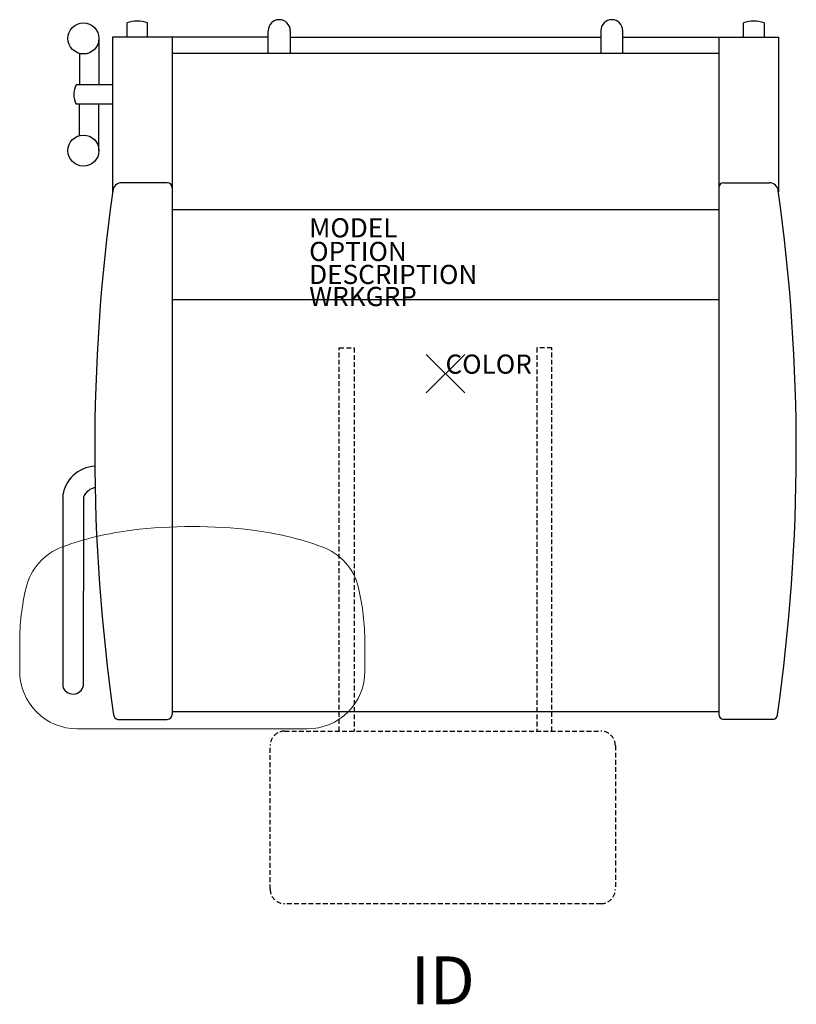
# Model space of a CAD drawing. Units: inches. Extents: x -22.2 to 18.3, y -32.9 to 18.5.
import ezdxf
from ezdxf.enums import TextEntityAlignment as Align

# ---------------------------------------------------------------- set-up
doc = ezdxf.new("R2010")
doc.units = ezdxf.units.IN
doc.header["$MEASUREMENT"] = 0
doc.header["$PDMODE"] = 3
doc.linetypes.add('HIDDEN', pattern=[0.375, 0.25, -0.125])
doc.layers.add('AFUCH-P', color=2, linetype='Continuous')
doc.layers.add('AFUCH-P-TN', color=7, linetype='Continuous')
doc.styles.add('FURNITURE-TAGS', font='SIMPLEX.shx')

msp = doc.modelspace()

# ---------------------------------------------------------------- linework, layer by layer
at = {"layer": 'AFUCH-P'}
for p, q in [((-16.613, 18.3), (-16.613, 17.565)), ((-15.537, 17.565), (-15.537, 18.3)), ((15.537, 17.565), (15.537, 18.3)), ((16.613, 18.3), (16.613, 17.565)), ((-18.072, 17.494), (-18.072, 15.067)), ((-17.358, 17.565), (-17.362, 9.481)), ((-9.245, 17.565), (-17.358, 17.565)), ((-14.25, 17.565), (-14.25, -17.771)), ((-9.245, 16.731), (-9.245, 17.895)), ((-8.096, 17.899), (-8.096, 16.731)), ((-8.096, 17.565), (8.096, 17.565)), ((8.096, 17.899), (8.096, 16.731)), ((9.245, 16.731), (9.245, 17.895)), ((9.245, 17.565), (17.358, 17.565)), ((14.25, 17.565), (14.25, -17.771)), ((17.358, 17.565), (17.362, 9.481)), ((-19.083, 16.705), (-19.085, 15.067)), ((-14.25, 16.731), (14.25, 16.731)), ((-17.36, 15.067), (-19.264, 15.067)), ((-17.36, 14.068), (-19.265, 14.068)), ((-19.083, 12.426), (-19.085, 14.068)), ((-18.072, 11.639), (-18.072, 14.068)), ((-14.51, 9.963), (-16.893, 9.963)), ((14.51, 9.963), (16.893, 9.963)), ((-14.25, 8.571), (14.25, 8.571)), ((14.25, 3.854), (-14.25, 3.854)), ((-19.965, -6.408), (-19.965, -16.302)), ((-18.88, -16.273), (-18.866, -6.408)), ((14.25, -17.646), (-14.25, -17.646)), ((-17.09, -18.031), (-14.51, -18.031)), ((17.09, -18.031), (14.51, -18.031))]:
    msp.add_line(p, q, dxfattribs=at)
at = {"layer": 'AFUCH-P', "color": 9, "linetype": 'HIDDEN'}
for points in [[(-5.546, -18.646), (-5.546, 1.352), (-4.764, 1.352), (-4.764, -18.646)], [(5.546, -18.646), (5.546, 1.352), (4.764, 1.352), (4.764, -18.646)]]:
    msp.add_lwpolyline(points, dxfattribs=at)
at = {"layer": 'AFUCH-P', "linetype": 'Continuous', "lineweight": 0}
msp.add_lwpolyline([(-6.432, -9.032, 0.056907), (-10.05, -8.162, 0.061163), (-16.362, -8.162, 0.056907), (-19.981, -9.032, 0.252664), (-21.873, -11.163, 0.05789), (-22.206, -14.028), (-22.206, -15.524, 0.414214), (-19.206, -18.524), (-7.206, -18.524, 0.414214), (-4.206, -15.524), (-4.206, -14.028, 0.05789), (-4.539, -11.163, 0.252664)], format="xyb", close=True, dxfattribs=at)
at = {"layer": 'AFUCH-P', "color": 9, "linetype": 'HIDDEN'}
msp.add_lwpolyline([(-8.393, -18.646), (8.107, -18.646, -0.414214), (8.857, -19.396), (8.857, -26.896, -0.414214), (8.107, -27.646), (-8.393, -27.646, -0.414214), (-9.143, -26.896), (-9.143, -19.396, -0.414214)], format="xyb", close=True, dxfattribs=at)
at = {"layer": 'AFUCH-P'}
for centre in [(-18.884, 17.492), (-18.884, 11.639)]:
    msp.add_circle(centre, 0.812, dxfattribs=at)
for centre, radius, start, end in [((-16.075, 16.735), 1.655, 71.0319, 108.9745), ((-8.671, 17.895), 0.574, 0.435, 180), ((8.671, 17.895), 0.574, 0, 179.565), ((16.075, 16.735), 1.655, 71.0255, 108.9681), ((-18.301, 14.567), 1.085, 152.5235, 207.337), ((-16.893, 9.5), 0.463, 90, 175.9079), ((-14.51, 9.703), 0.26, 0, 90), ((14.51, 9.703), 0.26, 90, 180), ((16.893, 9.5), 0.463, 4.0921, 90), ((79.241, -3.969), 97.535, 172.04282, 188.1469), ((-79.241, -3.969), 97.535, 351.8531, 7.95718), ((-18.203, -6.6), 1.773, 92.813, 173.7743), ((-18.092, -6.771), 0.856, 102.2899, 154.8284), ((-19.426, -16.154), 0.559, 195.2955, 347.7211), ((-17.047, -17.771), 0.263, 184.2819, 260.5474), ((-14.51, -17.771), 0.26, 270, 0), ((14.51, -17.771), 0.26, 180, 270), ((17.047, -17.771), 0.263, 279.4526, 355.7181)]:
    msp.add_arc(centre, radius, start, end, dxfattribs=at)
msp.add_point((0, 0), dxfattribs=at)

# ---------------------------------------------------------------- texts
at = {"layer": 'AFUCH-P', "color": 7, "flags": 9}
for tag, p, s in [('MODEL', (-7.11, 7.113), ''), ('OPTION', (-7.11, 5.88), ''), ('DESCRIPTION', (-7.11, 4.68), 'ARISSA'), ('WRKGRP', (-7.11, 3.529), ''), ('COLOR', (0, 0), 'TBD')]:
    msp.add_attdef(tag, p, s, height=1, dxfattribs=at)
at = {"layer": 'AFUCH-P-TN', "style": 'FURNITURE-TAGS', "flags": 8}
msp.add_attdef('ID', text='', height=2.5, dxfattribs=at).set_placement((-0.143, -31.646), align=Align.MIDDLE_CENTER)

doc.saveas('drawing.dxf')
